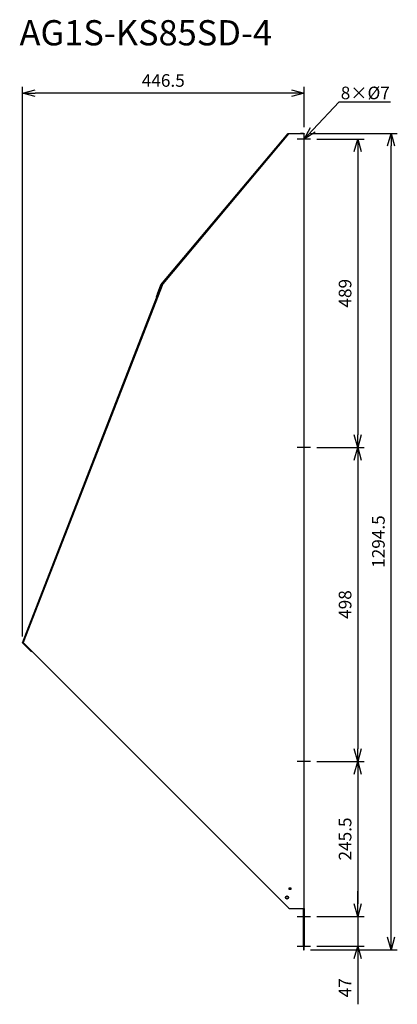
# Model space of a CAD drawing. Extents: x 4070 to 4668, y -857 to 704.
import ezdxf
from ezdxf import colors
from ezdxf.entities.mleader import LeaderData, LeaderLine
from ezdxf.math import Vec2, Vec3

# ---------------------------------------------------------------- set-up
doc = ezdxf.new("R2010")
doc.units = 0
doc.layers.get('0').update_dxf_attribs({"linetype": 'CONTINUOUS'})
doc.layers.get('Defpoints').update_dxf_attribs({"linetype": 'CONTINUOUS'})
for name, color, linetype in [('ETC', 61, 'CONTINUOUS'), ('NOTE', 4, 'CONTINUOUS'), ('OUTLINE', 3, 'CONTINUOUS'), ('SIZE', 30, 'CONTINUOUS')]:
    doc.layers.add(name, color=color, linetype=linetype)
doc.styles.get("Standard").update_dxf_attribs({"font": 'romans.shx', "bigfont": 'extfont.shx'})
doc.dimstyles.get("Standard").update_dxf_attribs({"dimscale": 0, "dimtxt": 2, "dimasz": 2, "dimexe": 1, "dimexo": 1, "dimgap": 1, "dimtad": 1, "dimdec": 0, "dimdsep": 46, "dimtxsty": 'STANDARD', "dimblk1": 'OPEN30', "dimblk2": 'OPEN30', "dimsah": 1, "dimcen": 2.5, "dimadec": 0, "dimazin": 0, "dimtfac": 1, "dimtdec": 0, "dimtmove": 0, "dimatfit": 3, "dimldrblk": 'OPEN30', "dimfxl": 1, "dimtolj": 1, "dimarcsym": 0})

# ---------------------------------------------------------------- blocks, each defined once
blk = doc.blocks.new('_OPEN30')
at = {"color": 0, "linetype": 'ByBlock'}
for p, q in [((-1, 0.268), (0, 0)), ((0, 0), (-1, -0.268)), ((0, 0), (-1, 0))]:
    blk.add_line(p, q, dxfattribs=at)
blk = doc.blocks.new('*D17')
at = {"layer": 'Defpoints', "color": 0}
for p in [(4530.7, 515.2), (4530.7, 26.2), (4605.6, 26.2)]:
    blk.add_point(p, dxfattribs=at)
at = {"layer": 'SIZE', "color": 0, "lineweight": -2}
for p, q in [((4540.7, 515.2), (4615.6, 515.2)), ((4605.6, 495.2), (4605.6, 46.2)), ((4540.7, 26.2), (4615.6, 26.2))]:
    blk.add_line(p, q, dxfattribs=at)
at = {"layer": 'SIZE', "color": 0, "lineweight": -2, "xscale": 20, "yscale": 20, "zscale": 20}
for p, rotation in [((4605.6, 515.2), 90), ((4605.6, 26.2), 270)]:
    blk.add_blockref('_OPEN30', p, dxfattribs=dict(at, rotation=rotation))
at = {"layer": 'SIZE', "color": 0, "insert": (4585.6, 270.7), "char_height": 20, "attachment_point": 5, "rotation": 90}
blk.add_mtext('\\A1;489', dxfattribs=at)
blk = doc.blocks.new('*D18')
at = {"layer": 'Defpoints', "color": 0}
for p in [(4530.7, 26.2), (4530.7, -471.8), (4605.6, -471.8)]:
    blk.add_point(p, dxfattribs=at)
at = {"layer": 'SIZE', "color": 0, "lineweight": -2}
for p, q in [((4540.7, 26.2), (4615.6, 26.2)), ((4605.6, 6.2), (4605.6, -451.8)), ((4540.7, -471.8), (4615.6, -471.8))]:
    blk.add_line(p, q, dxfattribs=at)
at = {"layer": 'SIZE', "color": 0, "lineweight": -2, "xscale": 20, "yscale": 20, "zscale": 20}
for p, rotation in [((4605.6, 26.2), 90), ((4605.6, -471.8), 270)]:
    blk.add_blockref('_OPEN30', p, dxfattribs=dict(at, rotation=rotation))
at = {"layer": 'SIZE', "color": 0, "insert": (4585.6, -222.8), "char_height": 20, "attachment_point": 5, "rotation": 90}
blk.add_mtext('\\A1;498', dxfattribs=at)
blk = doc.blocks.new('*D19')
at = {"layer": 'Defpoints', "color": 0}
for p in [(4530.7, -471.8), (4530.7, -717.2), (4605.6, -717.2)]:
    blk.add_point(p, dxfattribs=at)
at = {"layer": 'SIZE', "color": 0, "lineweight": -2}
for p, q in [((4540.7, -471.8), (4615.6, -471.8)), ((4605.6, -491.8), (4605.6, -697.2)), ((4540.7, -717.2), (4615.6, -717.2))]:
    blk.add_line(p, q, dxfattribs=at)
at = {"layer": 'SIZE', "color": 0, "lineweight": -2, "xscale": 20, "yscale": 20, "zscale": 20}
for p, rotation in [((4605.6, -471.8), 90), ((4605.6, -717.2), 270)]:
    blk.add_blockref('_OPEN30', p, dxfattribs=dict(at, rotation=rotation))
at = {"layer": 'SIZE', "color": 0, "insert": (4585.6, -594.5), "char_height": 20, "attachment_point": 5, "rotation": 90}
blk.add_mtext('\\A1;245.5', dxfattribs=at)
blk = doc.blocks.new('*D20')
at = {"layer": 'Defpoints', "color": 0}
for p in [(4530.7, -717.2), (4530.7, -764.2), (4605.6, -764.2)]:
    blk.add_point(p, dxfattribs=at)
at = {"layer": 'SIZE', "color": 0, "lineweight": -2}
for p, q in [((4605.6, -697.2), (4605.6, -677.2)), ((4540.7, -717.2), (4615.6, -717.2)), ((4605.6, -717.2), (4605.6, -764.2)), ((4540.7, -764.2), (4615.6, -764.2)), ((4605.6, -784.2), (4605.6, -856.6))]:
    blk.add_line(p, q, dxfattribs=at)
at = {"layer": 'SIZE', "color": 0, "lineweight": -2, "xscale": 20, "yscale": 20, "zscale": 20}
for p, rotation in [((4605.6, -717.2), 270), ((4605.6, -764.2), 90)]:
    blk.add_blockref('_OPEN30', p, dxfattribs=dict(at, rotation=rotation))
at = {"layer": 'SIZE', "color": 0, "insert": (4585.6, -830.4), "char_height": 20, "attachment_point": 5, "rotation": 90}
blk.add_mtext('\\A1;47', dxfattribs=at)
blk = doc.blocks.new('*D21')
at = {"layer": 'Defpoints', "color": 0}
for p in [(4520.7, 524.2), (4658.4, 524.2), (4520.7, -770.2)]:
    blk.add_point(p, dxfattribs=at)
at = {"layer": 'SIZE', "color": 0, "lineweight": -2}
for p, q in [((4530.7, 524.2), (4668.4, 524.2)), ((4658.4, -750.2), (4658.4, 504.2)), ((4530.7, -770.2), (4668.4, -770.2))]:
    blk.add_line(p, q, dxfattribs=at)
at = {"layer": 'SIZE', "color": 0, "lineweight": -2, "xscale": 20, "yscale": 20, "zscale": 20}
for p, rotation in [((4658.4, 524.2), 90), ((4658.4, -770.2), 270)]:
    blk.add_blockref('_OPEN30', p, dxfattribs=dict(at, rotation=rotation))
at = {"layer": 'SIZE', "color": 0, "insert": (4638.4, -123), "char_height": 20, "attachment_point": 5, "rotation": 90}
blk.add_mtext('\\A1;1294.5', dxfattribs=at)
blk = doc.blocks.new('*D22')
at = {"layer": 'Defpoints', "color": 0}
for p in [(4074.1, 588), (4520.7, 524.2), (4074.1, -283.4)]:
    blk.add_point(p, dxfattribs=at)
at = {"layer": 'SIZE', "color": 0, "lineweight": -2}
for p, q in [((4074.1, -273.4), (4074.1, 598)), ((4520.7, 534.2), (4520.7, 598)), ((4500.7, 588), (4094.1, 588))]:
    blk.add_line(p, q, dxfattribs=at)
at = {"layer": 'SIZE', "color": 0, "lineweight": -2, "xscale": 20, "yscale": 20, "zscale": 20, "rotation": 180}
blk.add_blockref('_OPEN30', (4074.1, 588), dxfattribs=at)
at = {"layer": 'SIZE', "color": 0, "lineweight": -2, "xscale": 20, "yscale": 20, "zscale": 20}
blk.add_blockref('_OPEN30', (4520.7, 588), dxfattribs=at)
at = {"layer": 'SIZE', "color": 0, "insert": (4297.4, 608), "char_height": 20, "attachment_point": 5}
blk.add_mtext('\\A1;446.5', dxfattribs=at)

msp = doc.modelspace()

# ---------------------------------------------------------------- linework, layer by layer
at = {"layer": 'NOTE'}
for p, q in [((4530.75, 515.2), (4509.75, 515.2)), ((4530.75, 26.2), (4509.75, 26.2)), ((4530.75, -471.8), (4509.75, -471.8)), ((4509.7, -717.18), (4530.7, -717.19)), ((4509.66, -764.18), (4530.66, -764.19))]:
    msp.add_line(p, q, dxfattribs=at)
at = {"layer": 'OUTLINE'}
for p, q in [((4293.68, 283.95), (4495.28, 524.2)), ((4495.75, 523.2), (4296.48, 285.73)), ((4495.28, 524.2), (4514.75, 524.2)), ((4520.75, 523.2), (4495.75, 523.2)), ((4519.75, 524.2), (4514.75, 524.2)), ((4514.75, 524.2), (4514.75, 523.2)), ((4519.75, 523.2), (4519.75, 524.2)), ((4519.75, 524.2), (4520.75, 524.2)), ((4520.75, 524.2), (4520.75, 523.2)), ((4520.75, -704.8), (4520.75, 523.2)), ((4074.14, -283.38), (4294.1, 282.36)), ((4296.48, 285.73), (4075.44, -282.81)), ((4288.2, 269.81), (4293.68, 283.95)), ((4294.56, 283.43), (4289.13, 269.45)), ((4294.1, 282.36), (4295.03, 282)), ((4296.48, 285.73), (4294.56, 283.43)), ((4288.2, 269.81), (4286.39, 265.15)), ((4289.13, 269.45), (4288.2, 269.81)), ((4286.39, 265.15), (4287.27, 264.8)), ((4084.03, -293.29), (4074.14, -283.38)), ((4075.44, -282.81), (4075.31, -283.14)), ((4075.31, -283.14), (4084.74, -292.58)), ((4075.44, -282.81), (4496.75, -704.8)), ((4084.74, -292.58), (4084.03, -293.29)), ((4084.03, -293.29), (4087.57, -296.83)), ((4088.28, -296.12), (4084.74, -292.58)), ((4087.57, -296.83), (4088.28, -296.12)), ((4088.28, -296.12), (4088.5, -295.9)), ((4088.27, -297.54), (4087.57, -296.83)), ((4089.21, -296.6), (4088.27, -297.54)), ((4496.75, -671.8), (4499.75, -671.8)), ((4496.75, -674.8), (4496.75, -671.8)), ((4499.75, -674.8), (4496.75, -674.8)), ((4499.75, -671.8), (4499.75, -674.8)), ((4496.75, -704.8), (4520.75, -704.8)), ((4496.84, -704.8), (4496.84, -704.8)), ((4496.85, -704.8), (4496.84, -704.8)), ((4497.21, -705.17), (4496.84, -704.8)), ((4519.71, -705.18), (4497.21, -705.17)), ((4519.66, -765.18), (4519.71, -705.18)), ((4520.71, -704.8), (4520.66, -765.18)), ((4519.66, -765.18), (4519.65, -770.18)), ((4519.65, -770.18), (4520.65, -770.18)), ((4520.66, -765.18), (4519.66, -765.18)), ((4520.65, -770.18), (4520.66, -765.18))]:
    msp.add_line(p, q, dxfattribs=at)
for radius in [2.5, 2]:
    msp.add_circle((4493.5, -687.3), radius, dxfattribs=at)

# ---------------------------------------------------------------- texts
at = {"layer": 'ETC', "insert": (4069.59, 703.65), "char_height": 40, "width": 651.9793, "attachment_point": 1}
msp.add_mtext('AG1S-KS85SD-4', dxfattribs=at)

# ---------------------------------------------------------------- dimensions: what is measured, and where the dimension line sits
at = {"layer": 'SIZE'}
dim = msp.add_linear_dim(base=(4074.14, 588.02), p1=(4520.75, 524.2), p2=(4074.14, -283.38), dimstyle='STANDARD', override={"dimscale": 10, "dimdec": 1, "dimrnd": 0.5, "dimtdec": 1, "dimarcsym": 1}, dxfattribs=at)
dim.commit()
dim.dimension.update_dxf_attribs({"geometry": '*D22', "text_midpoint": (4297.45, 608.02)})
for base, p1, p2, override, picture, middle in [((4658.38, 524.2), (4520.65, -770.18), (4520.75, 524.2), {"dimscale": 10, "dimdec": 1, "dimrnd": 0.5, "dimtdec": 1, "dimarcsym": 1}, '*D21', (4638.38, -122.99)), ((4605.57, 26.2), (4530.75, 515.2), (4530.75, 26.2), {"dimscale": 10, "dimdec": 1, "dimrnd": 0.5, "dimtdec": 1, "dimarcsym": 1}, '*D17', (4585.57, 270.7)), ((4605.57, -471.8), (4530.75, 26.2), (4530.75, -471.8), {"dimscale": 10, "dimdec": 1, "dimrnd": 0.5, "dimtdec": 1, "dimtmove": 1, "dimarcsym": 1}, '*D18', (4585.57, -222.8)), ((4605.57, -717.19), (4530.75, -471.8), (4530.7, -717.19), {"dimscale": 10, "dimdec": 1, "dimrnd": 0.5, "dimtdec": 1, "dimtmove": 1, "dimarcsym": 1}, '*D19', (4585.57, -594.49)), ((4605.57, -764.19), (4530.7, -717.19), (4530.66, -764.19), {"dimscale": 10, "dimdec": 1, "dimrnd": 0.5, "dimtdec": 1, "dimtmove": 0, "dimarcsym": 1}, '*D20', (4585.57, -830.38))]:
    dim = msp.add_linear_dim(base=base, p1=p1, p2=p2, angle=90, dimstyle='STANDARD', override=override, dxfattribs=at)
    dim.commit()
    dim.dimension.update_dxf_attribs({"geometry": picture, "text_midpoint": middle})

# ---------------------------------------------------------------- leaders
at = {"layer": 'NOTE'}
ml = msp.add_multileader_mtext('Standard', dxfattribs=at)
ml.set_content('8×%%C7', color=256, style='STANDARD')
ml.set_leader_properties()
ml.set_arrow_properties(name='OPEN30')
ml.build(insert=Vec2(0, 0))
ml.multileader.update_dxf_attribs({"text_left_attachment_type": 6, "dogleg_length": 0.36, "arrow_head_size": 20})
ctx = ml.context
ctx.base_point, ctx.char_height, ctx.arrow_head_size, ctx.plane_origin = Vec3(4576.74, 574.24), 20, 20, Vec3(4523.18, 685.95)
ctx.left_attachment = 6
notes = []
notes.append((ctx, [(1, (1, 1, 0), (4576.38, 574.24), (1, 0), 0.36, [(0, [(4520.75, 515.2)], 0, [])])]))
ctx.mtext.insert, ctx.mtext.flow_direction = Vec3(4578.74, 598.24), 5
for ctx, leaders in notes:
    for number, flags, end, landing, length, lines in leaders:
        leader = LeaderData()
        leader.index, (leader.has_last_leader_line, leader.has_dogleg_vector, leader.attachment_direction) = number, flags
        leader.last_leader_point, leader.dogleg_vector, leader.dogleg_length = Vec3(end), Vec3(landing), length
        for number, points, colour, breaks in lines:
            line = LeaderLine()
            line.index, line.vertices, line.color, line.breaks = number, Vec3.list(points), colors.encode_raw_color(colour), breaks
            leader.lines.append(line)
        ctx.leaders.append(leader)

doc.saveas('drawing.dxf')
